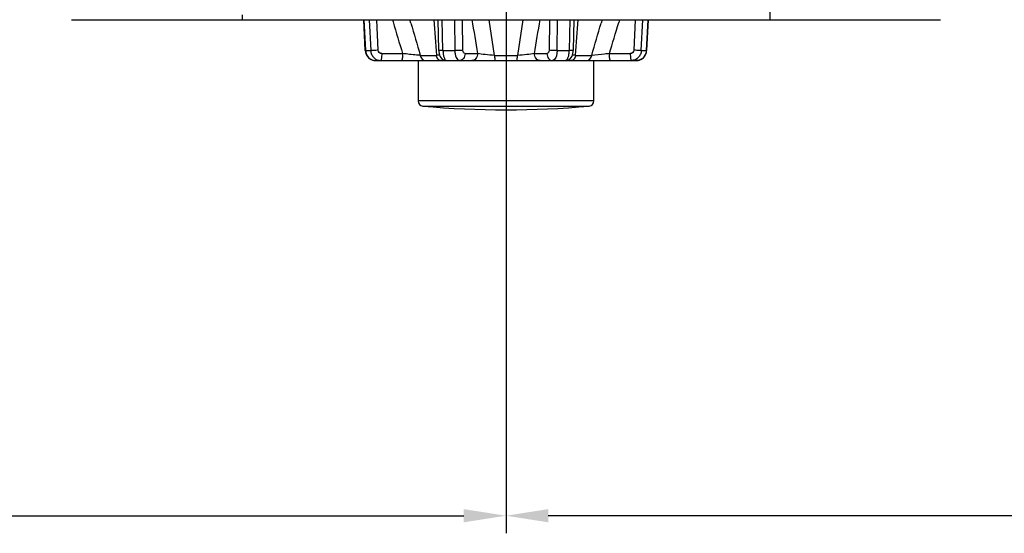
# Model space of a CAD drawing. Units: millimetres. Extents: x 0 to 1150, y 0 to 800.
# Drawn here: x 674 to 730, y 344 to 374 of the extents above; entities that cross this region are included whole.
import ezdxf

# ---------------------------------------------------------------- set-up
doc = ezdxf.new("R2010")
doc.units = ezdxf.units.MM
doc.header["$LTSCALE"] = 65.395
doc.header["$PDMODE"] = 3
doc.header["$PDSIZE"] = 0.3125
doc.layers.get('0').update_dxf_attribs({"linetype": 'CONTINUOUS'})
doc.layers.get('Defpoints').update_dxf_attribs({"linetype": 'CONTINUOUS'})
doc.styles.get("Standard").update_dxf_attribs({"font": 'arial.ttf', "width": 0.75})
doc.dimstyles.new('DIMSTYLE_1', dxfattribs={"dimtxt": 2.5, "dimasz": 2.4, "dimexe": 1, "dimexo": 1, "dimtad": 1, "dimlfac": 2.5, "dimzin": 0, "dimdsep": 46, "dimtxsty": 'Standard', "dimblk": '_FILLED', "dimblk1": '_FILLED', "dimblk2": '_FILLED', "dimcen": 0.09, "dimazin": 0, "dimtp": 0.01, "dimtm": 0.01, "dimtfac": 1, "dimtofl": 0, "dimtmove": 0, "dimatfit": 3, "dimldrblk": '_FILLED', "dimfxl": 1, "dimtolj": 1, "dimtzin": 0, "dimarcsym": 0})

# ---------------------------------------------------------------- blocks, each defined once
blk = doc.blocks.new('_FILLED')
at = {"color": 0, "linetype": 'ByBlock'}
blk.add_solid([(0, 0), (-1, 0.15625), (-1, -0.15625)], dxfattribs=at)
blk = doc.blocks.new('*D23')
at = {"color": 0, "linetype": 'Continuous', "lineweight": -2, "transparency": 16777216}
for p, q in [((700.806, 451.635), (572.813, 451.635)), ((573.813, 449.235), (573.813, 370.915)), ((623.207, 368.515), (572.813, 368.515))]:
    blk.add_line(p, q, dxfattribs=at)
at = {"layer": 'Defpoints', "color": 0, "linetype": 'Continuous', "transparency": 16777216}
for p in [(701.806, 451.635), (573.813, 368.515), (624.207, 368.515)]:
    blk.add_point(p, dxfattribs=at)
at = {"color": 0, "linetype": 'Continuous', "lineweight": -2, "transparency": 16777216, "xscale": 2.4, "yscale": 2.4, "zscale": 2.4}
for p, rotation in [((573.813, 451.635), 90), ((573.813, 368.515), 270)]:
    blk.add_blockref('_FILLED', p, dxfattribs=dict(at, rotation=rotation))
at = {"color": 0, "linetype": 'Continuous', "transparency": 16777216, "insert": (568.082, 406.001), "char_height": 5, "attachment_point": 2, "rotation": 90}
blk.add_mtext('\\A1;207.80', dxfattribs=at)
blk = doc.blocks.new('*D28')
at = {"color": 0, "linetype": 'Continuous', "lineweight": -2, "transparency": 16777216}
for p, q in [((701.807, 406.115), (701.807, 344.44)), ((624.207, 367.515), (624.207, 344.44)), ((626.607, 345.44), (699.407, 345.44))]:
    blk.add_line(p, q, dxfattribs=at)
at = {"layer": 'Defpoints', "color": 0, "linetype": 'Continuous', "transparency": 16777216}
for p in [(701.807, 407.115), (624.207, 368.515), (701.807, 345.44)]:
    blk.add_point(p, dxfattribs=at)
at = {"color": 0, "linetype": 'Continuous', "lineweight": -2, "transparency": 16777216, "xscale": 2.4, "yscale": 2.4, "zscale": 2.4, "rotation": 180}
blk.add_blockref('_FILLED', (624.207, 345.44), dxfattribs=at)
at = {"color": 0, "linetype": 'Continuous', "lineweight": -2, "transparency": 16777216, "xscale": 2.4, "yscale": 2.4, "zscale": 2.4}
blk.add_blockref('_FILLED', (701.807, 345.44), dxfattribs=at)
at = {"color": 0, "linetype": 'Continuous', "transparency": 16777216, "insert": (663.241, 351.171), "char_height": 5, "attachment_point": 2}
blk.add_mtext('\\A1;194.00', dxfattribs=at)
blk = doc.blocks.new('*D29')
at = {"color": 0, "linetype": 'Continuous', "lineweight": -2, "transparency": 16777216}
for p, q in [((701.807, 406.115), (701.807, 344.44)), ((779.407, 367.515), (779.407, 344.44)), ((777.007, 345.44), (704.207, 345.44))]:
    blk.add_line(p, q, dxfattribs=at)
at = {"layer": 'Defpoints', "color": 0, "linetype": 'Continuous', "transparency": 16777216}
for p in [(701.807, 407.115), (779.407, 368.515), (701.807, 345.44)]:
    blk.add_point(p, dxfattribs=at)
at = {"color": 0, "linetype": 'Continuous', "lineweight": -2, "transparency": 16777216, "xscale": 2.4, "yscale": 2.4, "zscale": 2.4, "rotation": 180}
blk.add_blockref('_FILLED', (701.807, 345.44), dxfattribs=at)
at = {"color": 0, "linetype": 'Continuous', "lineweight": -2, "transparency": 16777216, "xscale": 2.4, "yscale": 2.4, "zscale": 2.4}
blk.add_blockref('_FILLED', (779.407, 345.44), dxfattribs=at)
at = {"color": 0, "linetype": 'Continuous', "transparency": 16777216, "insert": (740.841, 351.171), "char_height": 5, "attachment_point": 2}
blk.add_mtext('\\A1;194.00', dxfattribs=at)

msp = doc.modelspace()

# ---------------------------------------------------------------- linework, layer by layer
at = {"color": 7, "linetype": 'Continuous'}
for p, q in [((716.8065, 376.3235), (716.8065, 373.6348)), ((677.1043, 373.6348), (726.5087, 373.6348)), ((686.8065, 373.9201), (686.8065, 373.6348)), ((693.8096, 371.8844), (693.7223, 373.6348)), ((693.8338, 371.8834), (693.7464, 373.6348)), ((694.0319, 373.6348), (694.1137, 371.8834)), ((694.5354, 371.8977), (694.4544, 373.6348)), ((695.3495, 373.6348), (695.3864, 373.5105)), ((695.3497, 373.6348), (695.3665, 373.578)), ((696.3973, 373.4445), (696.3426, 373.6347)), ((696.3974, 373.4445), (696.3429, 373.6348)), ((697.993, 371.8948), (697.9516, 373.6348)), ((698.2241, 371.8834), (698.1824, 373.6348)), ((698.8717, 373.6348), (698.8998, 371.8834)), ((699.3585, 371.8977), (699.3304, 373.6348)), ((701.1542, 371.609), (700.8486, 373.6347)), ((702.7644, 373.6347), (702.4588, 371.609)), ((704.2826, 373.6348), (704.2545, 371.8977)), ((704.713, 371.8834), (704.7414, 373.6348)), ((705.4306, 373.6348), (705.3887, 371.8834)), ((705.6614, 373.6348), (705.62, 371.8948)), ((707.2701, 373.6348), (707.2156, 373.4442)), ((707.2704, 373.6347), (707.2156, 373.4442)), ((708.2635, 373.6348), (708.2167, 373.4762)), ((708.2638, 373.6347), (708.2167, 373.4762)), ((709.1586, 373.6348), (709.0776, 371.8977)), ((709.4993, 371.8834), (709.5811, 373.6348)), ((709.8666, 373.6348), (709.7792, 371.8834)), ((709.8907, 373.6348), (709.8034, 371.8844)), ((693.8338, 371.8834), (693.8096, 371.8844)), ((693.8096, 371.8844), (693.8226, 371.7843)), ((693.8226, 371.7843), (693.8848, 371.6154)), ((693.8338, 371.8834), (694.1137, 371.8834)), ((694.7401, 371.7082), (695.9249, 371.7081)), ((698.2243, 371.8834), (698.8998, 371.8834)), ((699.4791, 371.7082), (700.1905, 371.7081)), ((703.4224, 371.7082), (704.1339, 371.7082)), ((704.7132, 371.8834), (705.3887, 371.8834)), ((707.6879, 371.7082), (708.8729, 371.7082)), ((709.4994, 371.8834), (709.7792, 371.8834)), ((709.7246, 371.6088), (709.7889, 371.7774)), ((709.8034, 371.8844), (709.7792, 371.8834)), ((709.7889, 371.7774), (709.8034, 371.8844)), ((709.7904, 371.7843), (709.8034, 371.8844)), ((693.8848, 371.6154), (693.9919, 371.4738)), ((693.9919, 371.4738), (694.1329, 371.3732)), ((694.1329, 371.3732), (694.2945, 371.3213)), ((694.2945, 371.3213), (694.3777, 371.3148)), ((694.3777, 371.3148), (709.2353, 371.3148)), ((696.8065, 371.3148), (696.8065, 369.0209)), ((696.9282, 371.609), (697.8506, 371.609)), ((701.1543, 371.609), (702.4588, 371.609)), ((705.7624, 371.609), (706.6849, 371.609)), ((706.8065, 369.0209), (706.8065, 371.3148)), ((709.3134, 371.3209), (709.4733, 371.3698)), ((709.4733, 371.3698), (709.6156, 371.4685)), ((709.6156, 371.4685), (709.7246, 371.6088)), ((706.8065, 369.0209), (696.8065, 369.0209)), ((697.0803, 368.722), (706.5328, 368.722))]:
    msp.add_line(p, q, dxfattribs=at)
for points in [[(693.8096, 371.8844), (693.8241, 371.7774), (693.8884, 371.6088), (693.9974, 371.4685), (694.1397, 371.3698), (694.302, 371.3202), (694.3777, 371.3148)], [(697.993, 371.8948), (697.9969, 371.8154), (698.008, 371.7166), (698.026, 371.6331), (698.0536, 371.5578), (698.0987, 371.4815), (698.1667, 371.4093), (698.2575, 371.352), (698.3651, 371.3196), (698.4261, 371.3148)], [(705.1861, 371.3148), (705.248, 371.3196), (705.3558, 371.3521), (705.4466, 371.4096), (705.5146, 371.4818), (705.5596, 371.5582), (705.5872, 371.6336), (705.6052, 371.7176), (705.6163, 371.8174), (705.62, 371.8948)], [(709.2353, 371.3148), (709.3185, 371.3213), (709.4802, 371.3732), (709.6211, 371.4738), (709.7282, 371.6154), (709.7904, 371.7843)]]:
    msp.add_lwpolyline(points, dxfattribs=at)
for centre, radius, start, end in [((1219.99, 529.2564), 547.2346, 196.535255, 196.732206), ((1356.1919, 563.2579), 686.5552, 196.049768, 196.2092292), ((1437.8894, 428.6401), 742.2331, 184.2499675, 184.4067907), ((1524.3708, 510.7165), 835.8208, 189.4396443, 189.5735539), ((-46.3349, 498.3804), 760.3827, 350.4103809, 350.5575725), ((-34.2791, 428.6402), 742.2358, 355.5932127, 355.7500356), ((47.4312, 563.2551), 686.5447, 343.7907659, 343.9502049), ((232.6602, 514.7451), 496.0956, 343.24228, 343.455413), ((694.3798, 371.8202), 0.5055, 248.51853, 254.67902), ((695.9115, 371.7148), 0.4, 263.44721, 269.99957), ((695.9435, 371.7073), 0.3925, 265.40792, 269.98919), ((707.7015, 371.7148), 0.4, 270.00043, 276.55279), ((709.2332, 371.8203), 0.5056, 285.678, 291.67552), ((697.1065, 369.0209), 0.3, 180, 264.97886), ((706.5065, 369.0209), 0.3, 275.02113, 360), ((701.8065, 422.5148), 54, 264.97886, 275.02114)]:
    msp.add_arc(centre, radius, start, end, dxfattribs=at)
for points, knots in [([(693.8338, 371.8834), (693.8395, 371.7687), (693.9096, 371.5431), (694.0934, 371.3897), (694.1947, 371.3498)], [0, 0, 0, 0, 0.513299, 1, 1, 1, 1]), ([(694.5357, 371.8977), (694.4957, 371.8957), (694.355, 371.8894), (694.2143, 371.883), (694.1137, 371.8834)], [0, 0, 0, 0, 0.2848839, 1, 1, 1, 1]), ([(694.1137, 371.8834), (694.1172, 371.8081), (694.1516, 371.6585), (694.2787, 371.4703), (694.4634, 371.3444), (694.609, 371.3148), (694.6805, 371.3148)], [0, 0, 0, 0, 0.256803, 0.5094284, 0.7566305, 1, 1, 1, 1]), ([(694.7401, 371.7082), (694.6896, 371.7082), (694.5852, 371.7463), (694.5378, 371.8481), (694.5354, 371.8977)], [0, 0, 0, 0, 0.5037249, 1, 1, 1, 1]), ([(694.7401, 371.7082), (694.74, 371.6597), (694.7377, 371.5679), (694.7252, 371.4403), (694.7119, 371.3659), (694.6922, 371.3148), (694.6805, 371.3148)], [0, 0, 0, 0, 0.360138, 0.6913911, 0.913084, 1, 1, 1, 1]), ([(695.925, 371.7082), (695.9249, 371.6597), (695.9226, 371.5679), (695.9102, 371.4403), (695.8968, 371.3659), (695.8771, 371.3148), (695.8654, 371.3148)], [0, 0, 0, 0, 0.3601414, 0.6913978, 0.9130893, 1, 1, 1, 1]), ([(696.9282, 371.609), (696.8601, 371.6145), (696.5254, 371.6442), (696.1911, 371.679), (695.9248, 371.7082)], [0, 0, 0, 0, 0.2031049, 1, 1, 1, 1]), ([(698.2241, 371.8834), (698.1928, 371.8833), (698.1365, 371.8836), (698.0705, 371.8853), (698.0304, 371.8877), (698.0101, 371.8896), (698.0001, 371.8915), (697.9931, 371.8933), (697.9931, 371.8948)], [0, 0, 0, 0, 0.4047825, 0.7291239, 0.8469378, 0.9308265, 0.9809769, 1, 1, 1, 1]), ([(698.2243, 371.8834), (698.2259, 371.8097), (698.2374, 371.673), (698.2721, 371.5138), (698.3147, 371.4123), (698.3527, 371.3493), (698.3983, 371.3148), (698.427, 371.3148)], [0, 0, 0, 0, 0.348426, 0.6468258, 0.7668728, 0.8644455, 1, 1, 1, 1]), ([(699.3587, 371.8977), (699.3303, 371.8954), (699.1776, 371.8861), (699.0244, 371.8832), (698.8998, 371.8834)], [0, 0, 0, 0, 0.1857798, 1, 1, 1, 1]), ([(698.8998, 371.8834), (698.9012, 371.8096), (698.9162, 371.6691), (698.9691, 371.4677), (699.0766, 371.3148), (699.1573, 371.3148)], [0, 0, 0, 0, 0.3374417, 0.630914, 1, 1, 1, 1]), ([(699.4791, 371.7082), (699.4778, 371.61), (699.4308, 371.458), (699.2851, 371.3362), (699.1975, 371.3148), (699.1573, 371.3148)], [0, 0, 0, 0, 0.5315592, 0.7824827, 1, 1, 1, 1]), ([(699.4791, 371.7082), (699.4457, 371.7082), (699.3724, 371.769), (699.3593, 371.8511), (699.3585, 371.8977)], [0, 0, 0, 0, 0.4176052, 1, 1, 1, 1]), ([(700.1906, 371.7082), (700.1893, 371.61), (700.1422, 371.458), (699.9966, 371.3362), (699.909, 371.3148), (699.8688, 371.3148)], [0, 0, 0, 0, 0.5315602, 0.7824837, 1, 1, 1, 1]), ([(701.1542, 371.609), (700.9746, 371.6183), (700.6525, 371.6432), (700.3314, 371.6824), (700.1905, 371.7082)], [0, 0, 0, 0, 0.5567051, 1, 1, 1, 1]), ([(703.4224, 371.7082), (703.2815, 371.6824), (702.9605, 371.6432), (702.6384, 371.6183), (702.4588, 371.609)], [0, 0, 0, 0, 0.4433281, 1, 1, 1, 1]), ([(703.7442, 371.3148), (703.704, 371.3148), (703.6164, 371.3362), (703.4708, 371.458), (703.4237, 371.61), (703.4224, 371.7082)], [0, 0, 0, 0, 0.2175164, 0.4684398, 1, 1, 1, 1]), ([(704.2545, 371.8977), (704.2538, 371.8511), (704.2406, 371.769), (704.1673, 371.7082), (704.1339, 371.7082)], [0, 0, 0, 0, 0.5823947, 1, 1, 1, 1]), ([(704.1339, 371.7082), (704.1352, 371.61), (704.1823, 371.458), (704.3279, 371.3362), (704.4155, 371.3148), (704.4557, 371.3148)], [0, 0, 0, 0, 0.5315592, 0.7824827, 1, 1, 1, 1]), ([(704.713, 371.8834), (704.6707, 371.8833), (704.5178, 371.8847), (704.3647, 371.8885), (704.2544, 371.8977)], [0, 0, 0, 0, 0.2760319, 1, 1, 1, 1]), ([(704.7132, 371.8834), (704.7119, 371.8096), (704.6968, 371.6691), (704.6439, 371.4677), (704.5365, 371.3148), (704.4557, 371.3148)], [0, 0, 0, 0, 0.3374409, 0.630914, 1, 1, 1, 1]), ([(705.3887, 371.8834), (705.3871, 371.8097), (705.3756, 371.673), (705.3409, 371.5138), (705.2983, 371.4123), (705.2604, 371.3493), (705.2147, 371.3148), (705.186, 371.3148)], [0, 0, 0, 0, 0.348427, 0.646826, 0.7668726, 0.8644453, 1, 1, 1, 1]), ([(705.62, 371.8948), (705.6199, 371.8933), (705.613, 371.8915), (705.6029, 371.8896), (705.5826, 371.8877), (705.5424, 371.8853), (705.4764, 371.8836), (705.4201, 371.8833), (705.3887, 371.8834)], [0, 0, 0, 0, 0.0190024, 0.0691416, 0.1530323, 0.2708606, 0.5952358, 1, 1, 1, 1]), ([(707.6879, 371.7082), (707.5947, 371.6979), (707.2607, 371.6623), (706.9263, 371.6284), (706.6849, 371.609)], [0, 0, 0, 0, 0.2789809, 1, 1, 1, 1]), ([(707.7476, 371.3148), (707.7359, 371.3148), (707.7162, 371.3659), (707.7029, 371.4403), (707.6904, 371.5679), (707.6881, 371.6597), (707.688, 371.7082)], [0, 0, 0, 0, 0.0869108, 0.3086024, 0.6398587, 1, 1, 1, 1]), ([(709.0776, 371.8977), (709.0753, 371.8481), (709.0279, 371.7463), (708.9234, 371.7082), (708.8729, 371.7082)], [0, 0, 0, 0, 0.4962751, 1, 1, 1, 1]), ([(708.8729, 371.7082), (708.873, 371.6597), (708.8754, 371.5679), (708.8878, 371.4403), (708.9011, 371.3659), (708.9209, 371.3148), (708.9326, 371.3148)], [0, 0, 0, 0, 0.3601379, 0.691391, 0.9130839, 1, 1, 1, 1]), ([(709.4994, 371.8834), (709.4958, 371.8081), (709.4615, 371.6585), (709.3343, 371.4703), (709.1496, 371.3444), (709.004, 371.3148), (708.9326, 371.3148)], [0, 0, 0, 0, 0.2568024, 0.5094283, 0.756631, 1, 1, 1, 1]), ([(709.4993, 371.8834), (709.4751, 371.8833), (709.3343, 371.8858), (709.1937, 371.8919), (709.0773, 371.8977)], [0, 0, 0, 0, 0.1719387, 1, 1, 1, 1]), ([(709.7792, 371.8834), (709.7736, 371.769), (709.7037, 371.544), (709.5209, 371.3905), (709.4199, 371.3504)], [0, 0, 0, 0, 0.5132547, 1, 1, 1, 1]), ([(696.9282, 371.609), (696.9445, 371.5324), (697.0086, 371.3889), (697.1577, 371.3148), (697.2278, 371.3148)], [0, 0, 0, 0, 0.5278437, 1, 1, 1, 1]), ([(698.0285, 371.6259), (698.0153, 371.6241), (697.9561, 371.617), (697.8968, 371.6121), (697.8506, 371.609)], [0, 0, 0, 0, 0.2237647, 1, 1, 1, 1]), ([(698.0936, 371.3148), (698.0657, 371.3148), (698.0043, 371.3322), (697.902, 371.4269), (697.8635, 371.5347), (697.8506, 371.609)], [0, 0, 0, 0, 0.2051134, 0.4460606, 1, 1, 1, 1]), ([(701.1542, 371.609), (701.1553, 371.5718), (701.1584, 371.5035), (701.1663, 371.4073), (701.1762, 371.3552), (701.1859, 371.3148), (701.1943, 371.3148)], [0, 0, 0, 0, 0.3722851, 0.6981938, 0.9162413, 1, 1, 1, 1]), ([(702.4187, 371.3148), (702.4271, 371.3148), (702.4368, 371.3552), (702.4468, 371.4073), (702.4547, 371.5035), (702.4578, 371.5718), (702.4588, 371.609)], [0, 0, 0, 0, 0.0837569, 0.3018038, 0.6277132, 1, 1, 1, 1]), ([(705.7624, 371.609), (705.7496, 371.5347), (705.711, 371.4269), (705.6087, 371.3322), (705.5474, 371.3148), (705.5194, 371.3148)], [0, 0, 0, 0, 0.553939, 0.7948864, 1, 1, 1, 1]), ([(705.7624, 371.609), (705.746, 371.6101), (705.6866, 371.6144), (705.6273, 371.6203), (705.5845, 371.6259)], [0, 0, 0, 0, 0.2756586, 1, 1, 1, 1]), ([(706.3853, 371.3148), (706.4553, 371.3148), (706.6045, 371.3889), (706.6686, 371.5324), (706.6849, 371.609)], [0, 0, 0, 0, 0.4721559, 1, 1, 1, 1])]:
    msp.add_open_spline(points, degree=3, knots=knots, dxfattribs=at)
for points in [[(694.2462, 371.3326), (694.289, 371.3209), (694.3336, 371.3148), (694.3779, 371.3148)], [(709.3698, 371.3335), (709.3262, 371.3212), (709.2804, 371.3148), (709.2351, 371.3148)]]:
    msp.add_open_spline(points, degree=3, dxfattribs=at)

# ---------------------------------------------------------------- dimensions: what is measured, and where the dimension line sits
at = {"color": 2, "linetype": 'Continuous'}
for base, p1, p2, angle, picture, middle in [((573.8125, 368.5148), (701.8061, 451.6348), (624.2065, 368.5148), 270, '*D23', (573.8125, 406.0007)), ((701.8065, 345.4404), (779.4065, 368.5148), (701.8065, 407.1148), 180, '*D29', (740.8409, 345.4404))]:
    dim = msp.add_linear_dim(base=base, p1=p1, p2=p2, angle=angle, dimstyle='DIMSTYLE_1', override={"dimtxt": 5}, dxfattribs=at)
    dim.commit()
    dim.dimension.update_dxf_attribs({"geometry": picture, "text_midpoint": middle, "dimtype": 160})
dim = msp.add_linear_dim(base=(701.8065, 345.4404), p1=(624.2065, 368.5148), p2=(701.8065, 407.1148), dimstyle='DIMSTYLE_1', override={"dimtxt": 5}, dxfattribs=at)
dim.commit()
dim.dimension.update_dxf_attribs({"geometry": '*D28', "text_midpoint": (663.2409, 345.4404), "dimtype": 160})

doc.saveas('drawing.dxf')
